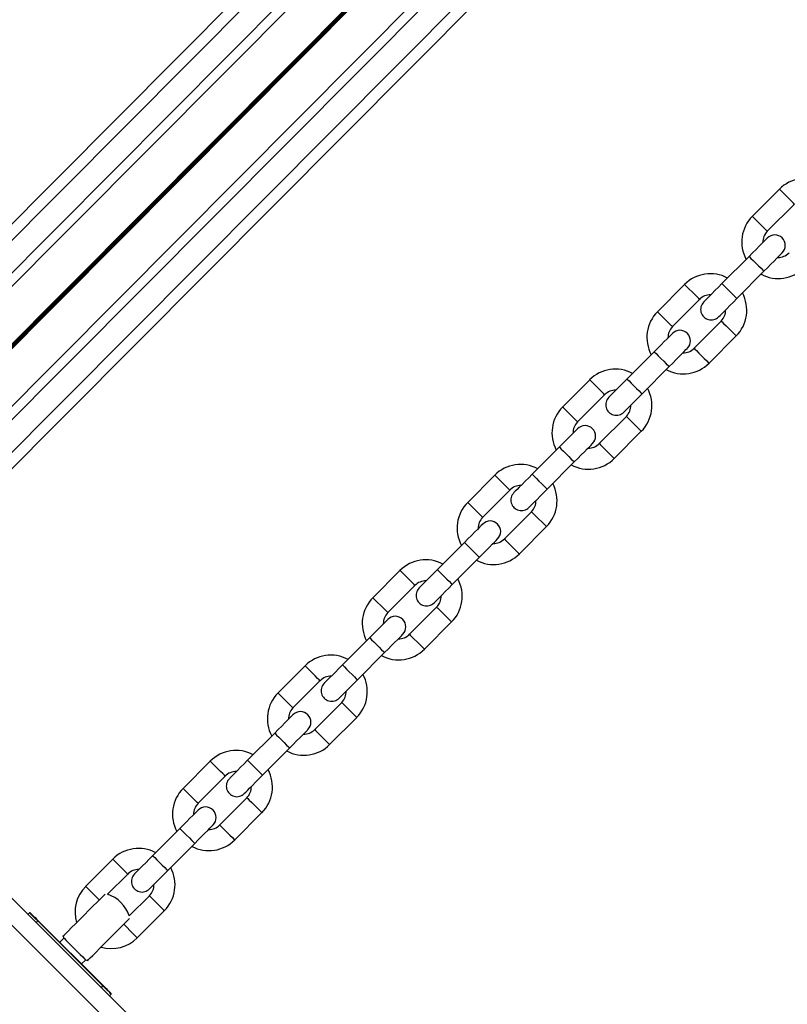
# Model space of a CAD drawing. Units: millimetres. Extents: x 464 to 7786, y 368 to 10208.
# Drawn here: x 2970 to 3170, y 4951 to 5207 of the extents above; entities that cross this region are included whole.
import ezdxf

# ---------------------------------------------------------------- set-up
doc = ezdxf.new("R2010")
doc.units = ezdxf.units.MM
doc.header["$LTSCALE"] = 100

msp = doc.modelspace()

# ---------------------------------------------------------------- linework, layer by layer
at = {"color": 7, "linetype": 'Continuous', "lineweight": 25}
for p, q in [((2260.92, 4443.82), (3739.12, 5928.39)), ((2263.05, 4441.7), (3741.25, 5926.27)), ((2267.3, 4437.47), (3745.5, 5922.04)), ((2269.06, 4435.71), (3747.26, 5920.28)), ((2284.66, 4420.18), (3762.87, 5904.75)), ((2286.43, 4418.42), (3764.63, 5902.99)), ((2290.68, 4414.19), (3768.88, 5898.76)), ((2292.81, 4412.07), (3771.01, 5896.64)), ((3168.02, 5162.92), (3160.96, 5155.83)), ((3168.02, 5162.92), (3160.96, 5155.83)), ((3164.86, 5151.95), (3171.92, 5159.04)), ((3164.86, 5151.95), (3171.92, 5159.04)), ((3160.1, 5145.4), (3153.05, 5138.31)), ((3160.1, 5145.4), (3153.05, 5138.31)), ((3156.94, 5134.43), (3164, 5141.52)), ((3156.94, 5134.43), (3164, 5141.52)), ((3143.29, 5138.08), (3136.23, 5130.99)), ((3143.29, 5138.08), (3136.23, 5130.99)), ((3140.13, 5127.11), (3147.19, 5134.2)), ((3140.13, 5127.11), (3147.19, 5134.2)), ((3152.86, 5128.55), (3145.8, 5121.47)), ((3152.86, 5128.55), (3145.8, 5121.47)), ((3149.7, 5117.59), (3156.75, 5124.67)), ((3149.7, 5117.59), (3156.75, 5124.67)), ((3135.37, 5120.56), (3128.32, 5113.48)), ((3135.37, 5120.56), (3128.32, 5113.48)), ((3132.21, 5109.59), (3139.27, 5116.68)), ((3132.21, 5109.59), (3139.27, 5116.68)), ((3118.56, 5113.24), (3111.5, 5106.16)), ((3118.56, 5113.24), (3111.5, 5106.16)), ((3115.4, 5102.28), (3122.46, 5109.36)), ((3115.4, 5102.28), (3122.46, 5109.36)), ((3128.12, 5103.72), (3121.07, 5096.63)), ((3128.12, 5103.72), (3121.07, 5096.63)), ((3124.97, 5092.75), (3132.02, 5099.84)), ((3124.97, 5092.75), (3132.02, 5099.84)), ((3110.64, 5095.72), (3103.59, 5088.64)), ((3110.64, 5095.72), (3103.59, 5088.64)), ((3107.48, 5084.76), (3114.54, 5091.84)), ((3107.48, 5084.76), (3114.54, 5091.84)), ((3093.83, 5088.41), (3086.77, 5081.32)), ((3093.83, 5088.41), (3086.77, 5081.32)), ((3090.67, 5077.44), (3097.73, 5084.52)), ((3090.67, 5077.44), (3097.73, 5084.52)), ((3103.39, 5078.88), (3096.34, 5071.79)), ((3103.39, 5078.88), (3096.34, 5071.79)), ((3100.24, 5067.91), (3107.29, 5075)), ((3100.24, 5067.91), (3107.29, 5075)), ((3085.91, 5070.89), (3078.85, 5063.8)), ((3085.91, 5070.89), (3078.85, 5063.8)), ((3082.75, 5059.92), (3089.81, 5067.01)), ((3082.75, 5059.92), (3089.81, 5067.01)), ((3069.1, 5063.57), (3062.04, 5056.48)), ((3069.1, 5063.57), (3062.04, 5056.48)), ((3065.94, 5052.6), (3072.99, 5059.69)), ((3065.94, 5052.6), (3072.99, 5059.69)), ((3078.66, 5054.04), (3071.61, 5046.96)), ((3078.66, 5054.04), (3071.61, 5046.96)), ((3075.5, 5043.08), (3082.56, 5050.16)), ((3075.5, 5043.08), (3082.56, 5050.16)), ((3061.18, 5046.05), (3054.12, 5038.96)), ((3061.18, 5046.05), (3054.12, 5038.96)), ((3058.02, 5035.08), (3065.08, 5042.17)), ((3058.02, 5035.08), (3065.08, 5042.17)), ((3044.37, 5038.73), (3037.31, 5031.64)), ((3044.37, 5038.73), (3037.31, 5031.64)), ((3041.21, 5027.76), (3048.26, 5034.85)), ((3041.21, 5027.76), (3048.26, 5034.85)), ((3053.93, 5029.21), (3046.88, 5022.12)), ((3053.93, 5029.21), (3046.88, 5022.12)), ((3050.77, 5018.24), (3057.83, 5025.32)), ((3050.77, 5018.24), (3057.83, 5025.32)), ((3036.45, 5021.21), (3029.39, 5014.13)), ((3036.45, 5021.21), (3029.39, 5014.13)), ((3033.29, 5010.25), (3040.35, 5017.33)), ((3033.29, 5010.25), (3040.35, 5017.33)), ((3019.64, 5013.89), (3012.58, 5006.81)), ((3019.64, 5013.89), (3012.58, 5006.81)), ((3016.48, 5002.93), (3023.53, 5010.01)), ((3016.48, 5002.93), (3023.53, 5010.01)), ((3029.2, 5004.37), (3022.15, 4997.28)), ((3029.2, 5004.37), (3022.15, 4997.28)), ((3026.04, 4993.4), (3033.1, 5000.49)), ((3026.04, 4993.4), (3033.1, 5000.49)), ((3011.72, 4996.38), (3004.66, 4989.29)), ((3011.72, 4996.38), (3004.66, 4989.29)), ((3008.56, 4985.41), (3015.62, 4992.49)), ((3008.56, 4985.41), (3015.62, 4992.49)), ((2994.23, 4988.38), (2987.18, 4981.3)), ((2994.23, 4988.38), (2987.18, 4981.3)), ((2992.88, 4979.23), (2998.13, 4984.5)), ((2992.88, 4979.23), (2998.13, 4984.5)), ((3025.34, 4921), (2965.11, 4980.97)), ((3003.8, 4978.86), (2998.55, 4973.59)), ((3003.8, 4978.86), (2998.55, 4973.59)), ((2972.13, 4973.98), (2972.56, 4974.41)), ((3000.64, 4967.89), (3007.7, 4974.98)), ((3000.64, 4967.89), (3007.7, 4974.98)), ((2991.69, 4955.36), (2974.68, 4972.29)), ((2974.75, 4972.36), (2991.76, 4955.43)), ((2981.51, 4967.81), (2980.42, 4966.72)), ((2981.51, 4967.81), (2980.42, 4966.72)), ((2986.09, 4961.07), (2987.18, 4962.16)), ((2986.09, 4961.07), (2987.18, 4962.16)), ((2993.81, 4953.24), (2993.39, 4952.81))]:
    msp.add_line(p, q, dxfattribs=at)
at = {"color": 8, "linetype": 'Continuous', "lineweight": 25}
for p, q in [((2866.76, 5020.96), (3162.74, 5318.21)), ((2866.82, 5020.83), (3162.82, 5318.11)), ((2866.88, 5020.69), (3162.92, 5318)), ((2866.97, 5020.41), (3163.1, 5317.82)), ((2867.02, 5020.26), (3163.21, 5317.72)), ((2867.05, 5020.11), (3163.31, 5317.64)), ((3021.82, 4917.46), (2961.58, 4977.43)), ((2974.68, 4972.29), (2974.26, 4971.86)), ((2991.27, 4954.93), (2991.69, 4955.36))]:
    msp.add_line(p, q, dxfattribs=at)
at = {"color": 8, "linetype": 'Continuous', "lineweight": 25, "flags": 128}
for points in [[(3169.97, 5160.98), (3169.26, 5161.68), (3168.66, 5162.28), (3168.22, 5162.71), (3168.03, 5162.91), (3168.02, 5162.92)], [(3169.97, 5160.98), (3169.26, 5161.68), (3168.66, 5162.28), (3168.22, 5162.71), (3168.03, 5162.91), (3168.02, 5162.92)], [(3171.92, 5159.04), (3171.91, 5159.04), (3171.71, 5159.24), (3171.28, 5159.67), (3170.67, 5160.28), (3169.97, 5160.98)], [(3171.92, 5159.04), (3171.91, 5159.04), (3171.71, 5159.24), (3171.28, 5159.67), (3170.67, 5160.28), (3169.97, 5160.98)], [(3162.91, 5153.89), (3162.21, 5154.59), (3161.6, 5155.2), (3161.17, 5155.63), (3160.97, 5155.82), (3160.96, 5155.83)], [(3162.91, 5153.89), (3162.21, 5154.59), (3161.6, 5155.2), (3161.17, 5155.63), (3160.97, 5155.82), (3160.96, 5155.83)], [(3164.86, 5151.95), (3164.85, 5151.96), (3164.66, 5152.15), (3164.23, 5152.58), (3163.62, 5153.19), (3162.91, 5153.89)], [(3164.86, 5151.95), (3164.85, 5151.96), (3164.66, 5152.15), (3164.23, 5152.58), (3163.62, 5153.19), (3162.91, 5153.89)], [(3160.1, 5145.4), (3160.23, 5145.27), (3160.61, 5144.89), (3161.18, 5144.32), (3161.87, 5143.64), (3162.58, 5142.93), (3163.23, 5142.29), (3163.71, 5141.81), (3163.97, 5141.55), (3164, 5141.52)], [(3160.1, 5145.4), (3160.23, 5145.27), (3160.61, 5144.89), (3161.18, 5144.32), (3161.87, 5143.64), (3162.58, 5142.93), (3163.23, 5142.29), (3163.71, 5141.81), (3163.97, 5141.55), (3164, 5141.52)], [(3145.24, 5136.14), (3144.53, 5136.84), (3143.92, 5137.45), (3143.49, 5137.88), (3143.3, 5138.07), (3143.29, 5138.08)], [(3145.24, 5136.14), (3144.53, 5136.84), (3143.92, 5137.45), (3143.49, 5137.88), (3143.3, 5138.07), (3143.29, 5138.08)], [(3153.05, 5138.31), (3153.18, 5138.18), (3153.56, 5137.81), (3154.13, 5137.24), (3154.82, 5136.55), (3155.53, 5135.84), (3156.17, 5135.2), (3156.65, 5134.72), (3156.91, 5134.47), (3156.94, 5134.43)], [(3153.05, 5138.31), (3153.18, 5138.18), (3153.56, 5137.81), (3154.13, 5137.24), (3154.82, 5136.55), (3155.53, 5135.84), (3156.17, 5135.2), (3156.65, 5134.72), (3156.91, 5134.47), (3156.94, 5134.43)], [(3147.19, 5134.2), (3147.18, 5134.21), (3146.98, 5134.4), (3146.55, 5134.83), (3145.94, 5135.44), (3145.24, 5136.14)], [(3147.19, 5134.2), (3147.18, 5134.21), (3146.98, 5134.4), (3146.55, 5134.83), (3145.94, 5135.44), (3145.24, 5136.14)], [(3138.18, 5129.05), (3137.48, 5129.75), (3136.87, 5130.36), (3136.44, 5130.79), (3136.24, 5130.99), (3136.23, 5130.99)], [(3138.18, 5129.05), (3137.48, 5129.75), (3136.87, 5130.36), (3136.44, 5130.79), (3136.24, 5130.99), (3136.23, 5130.99)], [(3140.13, 5127.11), (3140.12, 5127.12), (3139.93, 5127.32), (3139.49, 5127.75), (3138.89, 5128.35), (3138.18, 5129.05)], [(3140.13, 5127.11), (3140.12, 5127.12), (3139.93, 5127.32), (3139.49, 5127.75), (3138.89, 5128.35), (3138.18, 5129.05)], [(3152.86, 5128.55), (3152.86, 5128.55), (3153.06, 5128.35), (3153.49, 5127.92), (3154.1, 5127.32), (3154.8, 5126.61)], [(3152.86, 5128.55), (3152.86, 5128.55), (3153.06, 5128.35), (3153.49, 5127.92), (3154.1, 5127.32), (3154.8, 5126.61)], [(3154.8, 5126.61), (3155.51, 5125.91), (3156.12, 5125.31), (3156.55, 5124.88), (3156.74, 5124.68), (3156.75, 5124.67)], [(3154.8, 5126.61), (3155.51, 5125.91), (3156.12, 5125.31), (3156.55, 5124.88), (3156.74, 5124.68), (3156.75, 5124.67)], [(3135.37, 5120.56), (3135.5, 5120.43), (3135.88, 5120.06), (3136.45, 5119.49), (3137.14, 5118.8), (3137.85, 5118.09), (3138.49, 5117.45), (3138.98, 5116.97), (3139.24, 5116.71), (3139.27, 5116.68)], [(3135.37, 5120.56), (3135.5, 5120.43), (3135.88, 5120.06), (3136.45, 5119.49), (3137.14, 5118.8), (3137.85, 5118.09), (3138.49, 5117.45), (3138.98, 5116.97), (3139.24, 5116.71), (3139.27, 5116.68)], [(3145.8, 5121.47), (3145.81, 5121.46), (3146, 5121.26), (3146.44, 5120.84), (3147.04, 5120.23), (3147.75, 5119.53)], [(3145.8, 5121.47), (3145.81, 5121.46), (3146, 5121.26), (3146.44, 5120.84), (3147.04, 5120.23), (3147.75, 5119.53)], [(3147.75, 5119.53), (3148.45, 5118.83), (3149.06, 5118.22), (3149.49, 5117.79), (3149.69, 5117.6), (3149.7, 5117.59)], [(3147.75, 5119.53), (3148.45, 5118.83), (3149.06, 5118.22), (3149.49, 5117.79), (3149.69, 5117.6), (3149.7, 5117.59)], [(3120.51, 5111.3), (3119.8, 5112), (3119.19, 5112.61), (3118.76, 5113.04), (3118.57, 5113.23), (3118.56, 5113.24)], [(3120.51, 5111.3), (3119.8, 5112), (3119.19, 5112.61), (3118.76, 5113.04), (3118.57, 5113.23), (3118.56, 5113.24)], [(3128.32, 5113.48), (3128.45, 5113.34), (3128.82, 5112.97), (3129.4, 5112.4), (3130.08, 5111.71), (3130.8, 5111), (3131.44, 5110.37), (3131.92, 5109.89), (3132.18, 5109.63), (3132.21, 5109.59)], [(3128.32, 5113.48), (3128.45, 5113.34), (3128.82, 5112.97), (3129.4, 5112.4), (3130.08, 5111.71), (3130.8, 5111), (3131.44, 5110.37), (3131.92, 5109.89), (3132.18, 5109.63), (3132.21, 5109.59)], [(3122.46, 5109.36), (3122.45, 5109.37), (3122.25, 5109.57), (3121.82, 5109.99), (3121.21, 5110.6), (3120.51, 5111.3)], [(3122.46, 5109.36), (3122.45, 5109.37), (3122.25, 5109.57), (3121.82, 5109.99), (3121.21, 5110.6), (3120.51, 5111.3)], [(3113.45, 5104.22), (3112.75, 5104.92), (3112.14, 5105.52), (3111.71, 5105.95), (3111.51, 5106.15), (3111.5, 5106.16)], [(3113.45, 5104.22), (3112.75, 5104.92), (3112.14, 5105.52), (3111.71, 5105.95), (3111.51, 5106.15), (3111.5, 5106.16)], [(3115.4, 5102.28), (3115.39, 5102.28), (3115.2, 5102.48), (3114.76, 5102.91), (3114.16, 5103.51), (3113.45, 5104.22)], [(3115.4, 5102.28), (3115.39, 5102.28), (3115.2, 5102.48), (3114.76, 5102.91), (3114.16, 5103.51), (3113.45, 5104.22)], [(3128.12, 5103.72), (3128.13, 5103.71), (3128.33, 5103.51), (3128.76, 5103.08), (3129.37, 5102.48), (3130.07, 5101.78)], [(3128.12, 5103.72), (3128.13, 5103.71), (3128.33, 5103.51), (3128.76, 5103.08), (3129.37, 5102.48), (3130.07, 5101.78)], [(3130.07, 5101.78), (3130.78, 5101.08), (3131.39, 5100.47), (3131.82, 5100.04), (3132.01, 5099.84), (3132.02, 5099.84)], [(3130.07, 5101.78), (3130.78, 5101.08), (3131.39, 5100.47), (3131.82, 5100.04), (3132.01, 5099.84), (3132.02, 5099.84)], [(3121.07, 5096.63), (3121.08, 5096.62), (3121.27, 5096.43), (3121.7, 5096), (3122.31, 5095.39), (3123.02, 5094.69)], [(3121.07, 5096.63), (3121.08, 5096.62), (3121.27, 5096.43), (3121.7, 5096), (3122.31, 5095.39), (3123.02, 5094.69)], [(3110.64, 5095.72), (3110.77, 5095.59), (3111.15, 5095.22), (3111.72, 5094.65), (3112.41, 5093.96), (3113.12, 5093.25), (3113.76, 5092.61), (3114.25, 5092.13), (3114.51, 5091.88), (3114.54, 5091.84)], [(3110.64, 5095.72), (3110.77, 5095.59), (3111.15, 5095.22), (3111.72, 5094.65), (3112.41, 5093.96), (3113.12, 5093.25), (3113.76, 5092.61), (3114.25, 5092.13), (3114.51, 5091.88), (3114.54, 5091.84)], [(3123.02, 5094.69), (3123.72, 5093.99), (3124.33, 5093.38), (3124.76, 5092.95), (3124.96, 5092.76), (3124.97, 5092.75)], [(3123.02, 5094.69), (3123.72, 5093.99), (3124.33, 5093.38), (3124.76, 5092.95), (3124.96, 5092.76), (3124.97, 5092.75)], [(3095.78, 5086.46), (3095.07, 5087.17), (3094.46, 5087.77), (3094.03, 5088.2), (3093.84, 5088.4), (3093.83, 5088.41)], [(3095.78, 5086.46), (3095.07, 5087.17), (3094.46, 5087.77), (3094.03, 5088.2), (3093.84, 5088.4), (3093.83, 5088.41)], [(3097.73, 5084.52), (3097.72, 5084.53), (3097.52, 5084.73), (3097.09, 5085.16), (3096.48, 5085.76), (3095.78, 5086.46)], [(3097.73, 5084.52), (3097.72, 5084.53), (3097.52, 5084.73), (3097.09, 5085.16), (3096.48, 5085.76), (3095.78, 5086.46)], [(3103.59, 5088.64), (3103.72, 5088.51), (3104.09, 5088.13), (3104.67, 5087.56), (3105.35, 5086.88), (3106.07, 5086.17), (3106.71, 5085.53), (3107.19, 5085.05), (3107.45, 5084.79), (3107.48, 5084.76)], [(3103.59, 5088.64), (3103.72, 5088.51), (3104.09, 5088.13), (3104.67, 5087.56), (3105.35, 5086.88), (3106.07, 5086.17), (3106.71, 5085.53), (3107.19, 5085.05), (3107.45, 5084.79), (3107.48, 5084.76)], [(3088.72, 5079.38), (3088.02, 5080.08), (3087.41, 5080.69), (3086.98, 5081.12), (3086.78, 5081.31), (3086.77, 5081.32)], [(3088.72, 5079.38), (3088.02, 5080.08), (3087.41, 5080.69), (3086.98, 5081.12), (3086.78, 5081.31), (3086.77, 5081.32)], [(3090.67, 5077.44), (3090.66, 5077.45), (3090.46, 5077.64), (3090.03, 5078.07), (3089.42, 5078.68), (3088.72, 5079.38)], [(3090.67, 5077.44), (3090.66, 5077.45), (3090.46, 5077.64), (3090.03, 5078.07), (3089.42, 5078.68), (3088.72, 5079.38)], [(3103.39, 5078.88), (3103.4, 5078.87), (3103.6, 5078.68), (3104.03, 5078.25), (3104.64, 5077.64), (3105.34, 5076.94)], [(3103.39, 5078.88), (3103.4, 5078.87), (3103.6, 5078.68), (3104.03, 5078.25), (3104.64, 5077.64), (3105.34, 5076.94)], [(3105.34, 5076.94), (3106.05, 5076.24), (3106.66, 5075.63), (3107.09, 5075.2), (3107.28, 5075.01), (3107.29, 5075)], [(3105.34, 5076.94), (3106.05, 5076.24), (3106.66, 5075.63), (3107.09, 5075.2), (3107.28, 5075.01), (3107.29, 5075)], [(3085.91, 5070.89), (3086.04, 5070.76), (3086.42, 5070.38), (3086.99, 5069.81), (3087.68, 5069.13), (3088.39, 5068.42), (3089.03, 5067.78), (3089.52, 5067.3), (3089.77, 5067.04), (3089.81, 5067.01)], [(3085.91, 5070.89), (3086.04, 5070.76), (3086.42, 5070.38), (3086.99, 5069.81), (3087.68, 5069.13), (3088.39, 5068.42), (3089.03, 5067.78), (3089.52, 5067.3), (3089.77, 5067.04), (3089.81, 5067.01)], [(3096.34, 5071.79), (3096.35, 5071.79), (3096.54, 5071.59), (3096.97, 5071.16), (3097.58, 5070.55), (3098.29, 5069.85)], [(3096.34, 5071.79), (3096.35, 5071.79), (3096.54, 5071.59), (3096.97, 5071.16), (3097.58, 5070.55), (3098.29, 5069.85)], [(3098.29, 5069.85), (3098.99, 5069.15), (3099.6, 5068.55), (3100.03, 5068.12), (3100.23, 5067.92), (3100.24, 5067.91)], [(3098.29, 5069.85), (3098.99, 5069.15), (3099.6, 5068.55), (3100.03, 5068.12), (3100.23, 5067.92), (3100.24, 5067.91)], [(3071.05, 5061.63), (3070.34, 5062.33), (3069.73, 5062.93), (3069.3, 5063.36), (3069.11, 5063.56), (3069.1, 5063.57)], [(3071.05, 5061.63), (3070.34, 5062.33), (3069.73, 5062.93), (3069.3, 5063.36), (3069.11, 5063.56), (3069.1, 5063.57)], [(3078.85, 5063.8), (3078.99, 5063.67), (3079.36, 5063.29), (3079.93, 5062.73), (3080.62, 5062.04), (3081.34, 5061.33), (3081.98, 5060.69), (3082.46, 5060.21), (3082.72, 5059.95), (3082.75, 5059.92)], [(3078.85, 5063.8), (3078.99, 5063.67), (3079.36, 5063.29), (3079.93, 5062.73), (3080.62, 5062.04), (3081.34, 5061.33), (3081.98, 5060.69), (3082.46, 5060.21), (3082.72, 5059.95), (3082.75, 5059.92)], [(3072.99, 5059.69), (3072.99, 5059.7), (3072.79, 5059.89), (3072.36, 5060.32), (3071.75, 5060.93), (3071.05, 5061.63)], [(3072.99, 5059.69), (3072.99, 5059.7), (3072.79, 5059.89), (3072.36, 5060.32), (3071.75, 5060.93), (3071.05, 5061.63)], [(3063.99, 5054.54), (3063.29, 5055.24), (3062.68, 5055.85), (3062.25, 5056.28), (3062.05, 5056.47), (3062.04, 5056.48)], [(3063.99, 5054.54), (3063.29, 5055.24), (3062.68, 5055.85), (3062.25, 5056.28), (3062.05, 5056.47), (3062.04, 5056.48)], [(3065.94, 5052.6), (3065.93, 5052.61), (3065.73, 5052.8), (3065.3, 5053.23), (3064.69, 5053.84), (3063.99, 5054.54)], [(3065.94, 5052.6), (3065.93, 5052.61), (3065.73, 5052.8), (3065.3, 5053.23), (3064.69, 5053.84), (3063.99, 5054.54)], [(3078.66, 5054.04), (3078.67, 5054.03), (3078.87, 5053.84), (3079.3, 5053.41), (3079.91, 5052.8), (3080.61, 5052.1)], [(3078.66, 5054.04), (3078.67, 5054.03), (3078.87, 5053.84), (3079.3, 5053.41), (3079.91, 5052.8), (3080.61, 5052.1)], [(3080.61, 5052.1), (3081.32, 5051.4), (3081.92, 5050.79), (3082.36, 5050.37), (3082.55, 5050.17), (3082.56, 5050.16)], [(3080.61, 5052.1), (3081.32, 5051.4), (3081.92, 5050.79), (3082.36, 5050.37), (3082.55, 5050.17), (3082.56, 5050.16)], [(3061.18, 5046.05), (3061.31, 5045.92), (3061.69, 5045.54), (3062.26, 5044.97), (3062.95, 5044.29), (3063.66, 5043.58), (3064.3, 5042.94), (3064.79, 5042.46), (3065.04, 5042.2), (3065.08, 5042.17)], [(3061.18, 5046.05), (3061.31, 5045.92), (3061.69, 5045.54), (3062.26, 5044.97), (3062.95, 5044.29), (3063.66, 5043.58), (3064.3, 5042.94), (3064.79, 5042.46), (3065.04, 5042.2), (3065.08, 5042.17)], [(3071.61, 5046.96), (3071.62, 5046.95), (3071.81, 5046.75), (3072.24, 5046.32), (3072.85, 5045.72), (3073.56, 5045.02)], [(3071.61, 5046.96), (3071.62, 5046.95), (3071.81, 5046.75), (3072.24, 5046.32), (3072.85, 5045.72), (3073.56, 5045.02)], [(3073.56, 5045.02), (3074.26, 5044.32), (3074.87, 5043.71), (3075.3, 5043.28), (3075.5, 5043.08), (3075.5, 5043.08)], [(3073.56, 5045.02), (3074.26, 5044.32), (3074.87, 5043.71), (3075.3, 5043.28), (3075.5, 5043.08), (3075.5, 5043.08)], [(3046.31, 5036.79), (3045.61, 5037.49), (3045, 5038.1), (3044.57, 5038.53), (3044.37, 5038.72), (3044.37, 5038.73)], [(3046.31, 5036.79), (3045.61, 5037.49), (3045, 5038.1), (3044.57, 5038.53), (3044.37, 5038.72), (3044.37, 5038.73)], [(3054.12, 5038.96), (3054.26, 5038.83), (3054.63, 5038.46), (3055.2, 5037.89), (3055.89, 5037.2), (3056.61, 5036.49), (3057.25, 5035.85), (3057.73, 5035.37), (3057.99, 5035.12), (3058.02, 5035.08)], [(3054.12, 5038.96), (3054.26, 5038.83), (3054.63, 5038.46), (3055.2, 5037.89), (3055.89, 5037.2), (3056.61, 5036.49), (3057.25, 5035.85), (3057.73, 5035.37), (3057.99, 5035.12), (3058.02, 5035.08)], [(3048.26, 5034.85), (3048.26, 5034.86), (3048.06, 5035.05), (3047.63, 5035.48), (3047.02, 5036.09), (3046.31, 5036.79)], [(3048.26, 5034.85), (3048.26, 5034.86), (3048.06, 5035.05), (3047.63, 5035.48), (3047.02, 5036.09), (3046.31, 5036.79)], [(3039.26, 5029.7), (3038.56, 5030.4), (3037.95, 5031.01), (3037.51, 5031.44), (3037.32, 5031.64), (3037.31, 5031.64)], [(3039.26, 5029.7), (3038.56, 5030.4), (3037.95, 5031.01), (3037.51, 5031.44), (3037.32, 5031.64), (3037.31, 5031.64)], [(3041.21, 5027.76), (3041.2, 5027.77), (3041, 5027.97), (3040.57, 5028.4), (3039.96, 5029), (3039.26, 5029.7)], [(3041.21, 5027.76), (3041.2, 5027.77), (3041, 5027.97), (3040.57, 5028.4), (3039.96, 5029), (3039.26, 5029.7)], [(3053.93, 5029.21), (3053.94, 5029.2), (3054.14, 5029), (3054.57, 5028.57), (3055.18, 5027.97), (3055.88, 5027.26)], [(3053.93, 5029.21), (3053.94, 5029.2), (3054.14, 5029), (3054.57, 5028.57), (3055.18, 5027.97), (3055.88, 5027.26)], [(3055.88, 5027.26), (3056.59, 5026.56), (3057.19, 5025.96), (3057.63, 5025.53), (3057.82, 5025.33), (3057.83, 5025.32)], [(3055.88, 5027.26), (3056.59, 5026.56), (3057.19, 5025.96), (3057.63, 5025.53), (3057.82, 5025.33), (3057.83, 5025.32)], [(3036.45, 5021.21), (3036.58, 5021.08), (3036.96, 5020.71), (3037.53, 5020.14), (3038.22, 5019.45), (3038.93, 5018.74), (3039.57, 5018.1), (3040.05, 5017.62), (3040.31, 5017.37), (3040.35, 5017.33)], [(3036.45, 5021.21), (3036.58, 5021.08), (3036.96, 5020.71), (3037.53, 5020.14), (3038.22, 5019.45), (3038.93, 5018.74), (3039.57, 5018.1), (3040.05, 5017.62), (3040.31, 5017.37), (3040.35, 5017.33)], [(3046.88, 5022.12), (3046.88, 5022.11), (3047.08, 5021.92), (3047.51, 5021.49), (3048.12, 5020.88), (3048.83, 5020.18)], [(3046.88, 5022.12), (3046.88, 5022.11), (3047.08, 5021.92), (3047.51, 5021.49), (3048.12, 5020.88), (3048.83, 5020.18)], [(3048.83, 5020.18), (3049.53, 5019.48), (3050.14, 5018.87), (3050.57, 5018.44), (3050.77, 5018.25), (3050.77, 5018.24)], [(3048.83, 5020.18), (3049.53, 5019.48), (3050.14, 5018.87), (3050.57, 5018.44), (3050.77, 5018.25), (3050.77, 5018.24)], [(3021.58, 5011.95), (3020.88, 5012.65), (3020.27, 5013.26), (3019.84, 5013.69), (3019.64, 5013.89), (3019.64, 5013.89)], [(3021.58, 5011.95), (3020.88, 5012.65), (3020.27, 5013.26), (3019.84, 5013.69), (3019.64, 5013.89), (3019.64, 5013.89)], [(3023.53, 5010.01), (3023.52, 5010.02), (3023.33, 5010.22), (3022.9, 5010.65), (3022.29, 5011.25), (3021.58, 5011.95)], [(3023.53, 5010.01), (3023.52, 5010.02), (3023.33, 5010.22), (3022.9, 5010.65), (3022.29, 5011.25), (3021.58, 5011.95)], [(3029.39, 5014.13), (3029.52, 5014), (3029.9, 5013.62), (3030.47, 5013.05), (3031.16, 5012.37), (3031.87, 5011.65), (3032.52, 5011.02), (3033, 5010.54), (3033.26, 5010.28), (3033.29, 5010.25)], [(3029.39, 5014.13), (3029.52, 5014), (3029.9, 5013.62), (3030.47, 5013.05), (3031.16, 5012.37), (3031.87, 5011.65), (3032.52, 5011.02), (3033, 5010.54), (3033.26, 5010.28), (3033.29, 5010.25)], [(3014.53, 5004.87), (3013.82, 5005.57), (3013.22, 5006.17), (3012.78, 5006.6), (3012.59, 5006.8), (3012.58, 5006.81)], [(3014.53, 5004.87), (3013.82, 5005.57), (3013.22, 5006.17), (3012.78, 5006.6), (3012.59, 5006.8), (3012.58, 5006.81)], [(3016.48, 5002.93), (3016.47, 5002.93), (3016.27, 5003.13), (3015.84, 5003.56), (3015.23, 5004.17), (3014.53, 5004.87)], [(3016.48, 5002.93), (3016.47, 5002.93), (3016.27, 5003.13), (3015.84, 5003.56), (3015.23, 5004.17), (3014.53, 5004.87)], [(3029.2, 5004.37), (3029.21, 5004.36), (3029.41, 5004.16), (3029.84, 5003.73), (3030.45, 5003.13), (3031.15, 5002.43)], [(3029.2, 5004.37), (3029.21, 5004.36), (3029.41, 5004.16), (3029.84, 5003.73), (3030.45, 5003.13), (3031.15, 5002.43)], [(3031.15, 5002.43), (3031.85, 5001.73), (3032.46, 5001.12), (3032.89, 5000.69), (3033.09, 5000.5), (3033.1, 5000.49)], [(3031.15, 5002.43), (3031.85, 5001.73), (3032.46, 5001.12), (3032.89, 5000.69), (3033.09, 5000.5), (3033.1, 5000.49)], [(3022.15, 4997.28), (3022.15, 4997.27), (3022.35, 4997.08), (3022.78, 4996.65), (3023.39, 4996.04), (3024.09, 4995.34)], [(3022.15, 4997.28), (3022.15, 4997.27), (3022.35, 4997.08), (3022.78, 4996.65), (3023.39, 4996.04), (3024.09, 4995.34)], [(3011.72, 4996.38), (3011.85, 4996.24), (3012.23, 4995.87), (3012.8, 4995.3), (3013.49, 4994.61), (3014.2, 4993.9), (3014.84, 4993.27), (3015.32, 4992.79), (3015.58, 4992.53), (3015.62, 4992.49)], [(3011.72, 4996.38), (3011.85, 4996.24), (3012.23, 4995.87), (3012.8, 4995.3), (3013.49, 4994.61), (3014.2, 4993.9), (3014.84, 4993.27), (3015.32, 4992.79), (3015.58, 4992.53), (3015.62, 4992.49)], [(3024.09, 4995.34), (3024.8, 4994.64), (3025.41, 4994.03), (3025.84, 4993.6), (3026.03, 4993.41), (3026.04, 4993.4)], [(3024.09, 4995.34), (3024.8, 4994.64), (3025.41, 4994.03), (3025.84, 4993.6), (3026.03, 4993.41), (3026.04, 4993.4)], [(3004.66, 4989.29), (3004.79, 4989.16), (3005.17, 4988.78), (3005.74, 4988.21), (3006.43, 4987.53), (3007.14, 4986.82), (3007.79, 4986.18), (3008.27, 4985.7), (3008.53, 4985.44), (3008.56, 4985.41)], [(3004.66, 4989.29), (3004.79, 4989.16), (3005.17, 4988.78), (3005.74, 4988.21), (3006.43, 4987.53), (3007.14, 4986.82), (3007.79, 4986.18), (3008.27, 4985.7), (3008.53, 4985.44), (3008.56, 4985.41)], [(2996.18, 4986.44), (2995.48, 4987.14), (2994.87, 4987.75), (2994.44, 4988.18), (2994.24, 4988.37), (2994.23, 4988.38)], [(2996.18, 4986.44), (2995.48, 4987.14), (2994.87, 4987.75), (2994.44, 4988.18), (2994.24, 4988.37), (2994.23, 4988.38)], [(2998.13, 4984.5), (2998.12, 4984.51), (2997.93, 4984.71), (2997.5, 4985.14), (2996.89, 4985.74), (2996.18, 4986.44)], [(2998.13, 4984.5), (2998.12, 4984.51), (2997.93, 4984.71), (2997.5, 4985.14), (2996.89, 4985.74), (2996.18, 4986.44)], [(2989.13, 4979.36), (2988.42, 4980.06), (2987.81, 4980.66), (2987.38, 4981.09), (2987.19, 4981.29), (2987.18, 4981.3)], [(2989.13, 4979.36), (2988.42, 4980.06), (2987.81, 4980.66), (2987.38, 4981.09), (2987.19, 4981.29), (2987.18, 4981.3)], [(2990.72, 4977.77), (2990.44, 4978.05), (2989.83, 4978.66), (2989.13, 4979.36)], [(2990.72, 4977.77), (2990.44, 4978.05), (2989.83, 4978.66), (2989.13, 4979.36)], [(3003.8, 4978.86), (3003.81, 4978.85), (3004, 4978.65), (3004.44, 4978.22), (3005.05, 4977.62), (3005.75, 4976.92)], [(3003.8, 4978.86), (3003.81, 4978.85), (3004, 4978.65), (3004.44, 4978.22), (3005.05, 4977.62), (3005.75, 4976.92)], [(3005.75, 4976.92), (3006.45, 4976.22), (3007.06, 4975.61), (3007.49, 4975.18), (3007.69, 4974.98), (3007.7, 4974.98)], [(3005.75, 4976.92), (3006.45, 4976.22), (3007.06, 4975.61), (3007.49, 4975.18), (3007.69, 4974.98), (3007.7, 4974.98)], [(2997.1, 4971.42), (2997.38, 4971.14), (2997.99, 4970.53), (2998.69, 4969.83)], [(2997.1, 4971.42), (2997.38, 4971.14), (2997.99, 4970.53), (2998.69, 4969.83)], [(2998.69, 4969.83), (2999.4, 4969.13), (3000.01, 4968.52), (3000.44, 4968.09), (3000.63, 4967.9), (3000.64, 4967.89)], [(2998.69, 4969.83), (2999.4, 4969.13), (3000.01, 4968.52), (3000.44, 4968.09), (3000.63, 4967.9), (3000.64, 4967.89)]]:
    msp.add_lwpolyline(points, dxfattribs=at)
at = {"color": 7, "linetype": 'Continuous', "lineweight": 25, "flags": 128}
for points in [[(3164.87, 5150.18), (3164.77, 5150.09), (3164.5, 5149.82), (3164.06, 5149.38), (3163.47, 5148.78), (3162.75, 5148.06), (3161.93, 5147.23), (3161.03, 5146.33), (3160.1, 5145.4)], [(3164.87, 5150.18), (3164.77, 5150.09), (3164.5, 5149.82), (3164.06, 5149.38), (3163.47, 5148.78), (3162.75, 5148.06), (3161.93, 5147.23), (3161.03, 5146.33), (3160.1, 5145.4)], [(3164, 5141.52), (3164.93, 5142.45), (3165.82, 5143.35), (3166.65, 5144.18), (3167.37, 5144.9), (3167.96, 5145.5), (3168.4, 5145.94), (3168.67, 5146.21), (3168.76, 5146.3)], [(3164, 5141.52), (3164.93, 5142.45), (3165.82, 5143.35), (3166.65, 5144.18), (3167.37, 5144.9), (3167.96, 5145.5), (3168.4, 5145.94), (3168.67, 5146.21), (3168.76, 5146.3)], [(3153.05, 5138.31), (3152.12, 5137.38), (3151.22, 5136.48), (3150.4, 5135.66), (3149.68, 5134.93), (3149.09, 5134.34), (3148.65, 5133.89), (3148.38, 5133.62), (3148.28, 5133.53)], [(3153.05, 5138.31), (3152.12, 5137.38), (3151.22, 5136.48), (3150.4, 5135.66), (3149.68, 5134.93), (3149.09, 5134.34), (3148.65, 5133.89), (3148.38, 5133.62), (3148.28, 5133.53)], [(3152.18, 5129.65), (3152.27, 5129.74), (3152.54, 5130.01), (3152.98, 5130.46), (3153.58, 5131.05), (3154.3, 5131.77), (3155.12, 5132.6), (3156.02, 5133.5), (3156.94, 5134.43)], [(3152.18, 5129.65), (3152.27, 5129.74), (3152.54, 5130.01), (3152.98, 5130.46), (3153.58, 5131.05), (3154.3, 5131.77), (3155.12, 5132.6), (3156.02, 5133.5), (3156.94, 5134.43)], [(3140.13, 5125.35), (3140.04, 5125.25), (3139.77, 5124.98), (3139.33, 5124.54), (3138.74, 5123.94), (3138.02, 5123.22), (3137.19, 5122.39), (3136.3, 5121.5), (3135.37, 5120.56)], [(3140.13, 5125.35), (3140.04, 5125.25), (3139.77, 5124.98), (3139.33, 5124.54), (3138.74, 5123.94), (3138.02, 5123.22), (3137.19, 5122.39), (3136.3, 5121.5), (3135.37, 5120.56)], [(3139.27, 5116.68), (3140.2, 5117.61), (3141.09, 5118.51), (3141.92, 5119.34), (3142.64, 5120.06), (3143.23, 5120.66), (3143.67, 5121.1), (3143.94, 5121.37), (3144.03, 5121.46)], [(3139.27, 5116.68), (3140.2, 5117.61), (3141.09, 5118.51), (3141.92, 5119.34), (3142.64, 5120.06), (3143.23, 5120.66), (3143.67, 5121.1), (3143.94, 5121.37), (3144.03, 5121.46)], [(3128.32, 5113.48), (3127.39, 5112.54), (3126.49, 5111.65), (3125.67, 5110.82), (3124.95, 5110.09), (3124.36, 5109.5), (3123.92, 5109.06), (3123.64, 5108.78), (3123.55, 5108.69)], [(3128.32, 5113.48), (3127.39, 5112.54), (3126.49, 5111.65), (3125.67, 5110.82), (3124.95, 5110.09), (3124.36, 5109.5), (3123.92, 5109.06), (3123.64, 5108.78), (3123.55, 5108.69)], [(3127.45, 5104.81), (3127.54, 5104.9), (3127.81, 5105.18), (3128.25, 5105.62), (3128.85, 5106.21), (3129.57, 5106.94), (3130.39, 5107.76), (3131.28, 5108.66), (3132.21, 5109.59)], [(3127.45, 5104.81), (3127.54, 5104.9), (3127.81, 5105.18), (3128.25, 5105.62), (3128.85, 5106.21), (3129.57, 5106.94), (3130.39, 5107.76), (3131.28, 5108.66), (3132.21, 5109.59)], [(3115.4, 5100.51), (3115.31, 5100.42), (3115.04, 5100.14), (3114.6, 5099.7), (3114.01, 5099.11), (3113.29, 5098.38), (3112.46, 5097.56), (3111.57, 5096.66), (3110.64, 5095.72)], [(3115.4, 5100.51), (3115.31, 5100.42), (3115.04, 5100.14), (3114.6, 5099.7), (3114.01, 5099.11), (3113.29, 5098.38), (3112.46, 5097.56), (3111.57, 5096.66), (3110.64, 5095.72)], [(3114.54, 5091.84), (3115.47, 5092.78), (3116.36, 5093.67), (3117.18, 5094.5), (3117.91, 5095.23), (3118.5, 5095.82), (3118.94, 5096.26), (3119.21, 5096.54), (3119.3, 5096.63)], [(3114.54, 5091.84), (3115.47, 5092.78), (3116.36, 5093.67), (3117.18, 5094.5), (3117.91, 5095.23), (3118.5, 5095.82), (3118.94, 5096.26), (3119.21, 5096.54), (3119.3, 5096.63)], [(3103.59, 5088.64), (3102.66, 5087.71), (3101.76, 5086.81), (3100.94, 5085.98), (3100.22, 5085.26), (3099.63, 5084.66), (3099.18, 5084.22), (3098.91, 5083.95), (3098.82, 5083.86)], [(3103.59, 5088.64), (3102.66, 5087.71), (3101.76, 5086.81), (3100.94, 5085.98), (3100.22, 5085.26), (3099.63, 5084.66), (3099.18, 5084.22), (3098.91, 5083.95), (3098.82, 5083.86)], [(3102.72, 5079.97), (3102.81, 5080.07), (3103.08, 5080.34), (3103.52, 5080.78), (3104.11, 5081.38), (3104.84, 5082.1), (3105.66, 5082.93), (3106.55, 5083.82), (3107.48, 5084.76)], [(3102.72, 5079.97), (3102.81, 5080.07), (3103.08, 5080.34), (3103.52, 5080.78), (3104.11, 5081.38), (3104.84, 5082.1), (3105.66, 5082.93), (3106.55, 5083.82), (3107.48, 5084.76)], [(3090.67, 5075.67), (3090.58, 5075.58), (3090.31, 5075.31), (3089.87, 5074.86), (3089.28, 5074.27), (3088.56, 5073.54), (3087.73, 5072.72), (3086.84, 5071.82), (3085.91, 5070.89)], [(3090.67, 5075.67), (3090.58, 5075.58), (3090.31, 5075.31), (3089.87, 5074.86), (3089.28, 5074.27), (3088.56, 5073.54), (3087.73, 5072.72), (3086.84, 5071.82), (3085.91, 5070.89)], [(3089.81, 5067.01), (3090.74, 5067.94), (3091.63, 5068.84), (3092.45, 5069.66), (3093.18, 5070.39), (3093.77, 5070.98), (3094.21, 5071.43), (3094.48, 5071.7), (3094.57, 5071.79)], [(3089.81, 5067.01), (3090.74, 5067.94), (3091.63, 5068.84), (3092.45, 5069.66), (3093.18, 5070.39), (3093.77, 5070.98), (3094.21, 5071.43), (3094.48, 5071.7), (3094.57, 5071.79)], [(3078.85, 5063.8), (3077.93, 5062.87), (3077.03, 5061.97), (3076.21, 5061.14), (3075.49, 5060.42), (3074.89, 5059.82), (3074.45, 5059.38), (3074.18, 5059.11), (3074.09, 5059.02)], [(3078.85, 5063.8), (3077.93, 5062.87), (3077.03, 5061.97), (3076.21, 5061.14), (3075.49, 5060.42), (3074.89, 5059.82), (3074.45, 5059.38), (3074.18, 5059.11), (3074.09, 5059.02)], [(3077.99, 5055.14), (3078.08, 5055.23), (3078.35, 5055.5), (3078.79, 5055.94), (3079.38, 5056.54), (3080.11, 5057.26), (3080.93, 5058.09), (3081.82, 5058.99), (3082.75, 5059.92)], [(3077.99, 5055.14), (3078.08, 5055.23), (3078.35, 5055.5), (3078.79, 5055.94), (3079.38, 5056.54), (3080.11, 5057.26), (3080.93, 5058.09), (3081.82, 5058.99), (3082.75, 5059.92)], [(3065.94, 5050.83), (3065.85, 5050.74), (3065.58, 5050.47), (3065.14, 5050.03), (3064.55, 5049.43), (3063.83, 5048.71), (3063, 5047.88), (3062.11, 5046.98), (3061.18, 5046.05)], [(3065.94, 5050.83), (3065.85, 5050.74), (3065.58, 5050.47), (3065.14, 5050.03), (3064.55, 5049.43), (3063.83, 5048.71), (3063, 5047.88), (3062.11, 5046.98), (3061.18, 5046.05)], [(3065.08, 5042.17), (3066.01, 5043.1), (3066.9, 5044), (3067.72, 5044.83), (3068.44, 5045.55), (3069.04, 5046.15), (3069.48, 5046.59), (3069.75, 5046.86), (3069.84, 5046.95)], [(3065.08, 5042.17), (3066.01, 5043.1), (3066.9, 5044), (3067.72, 5044.83), (3068.44, 5045.55), (3069.04, 5046.15), (3069.48, 5046.59), (3069.75, 5046.86), (3069.84, 5046.95)], [(3054.12, 5038.96), (3053.19, 5038.03), (3052.3, 5037.13), (3051.48, 5036.31), (3050.76, 5035.58), (3050.16, 5034.99), (3049.72, 5034.54), (3049.45, 5034.27), (3049.36, 5034.18)], [(3054.12, 5038.96), (3053.19, 5038.03), (3052.3, 5037.13), (3051.48, 5036.31), (3050.76, 5035.58), (3050.16, 5034.99), (3049.72, 5034.54), (3049.45, 5034.27), (3049.36, 5034.18)], [(3053.26, 5030.3), (3053.35, 5030.39), (3053.62, 5030.66), (3054.06, 5031.11), (3054.65, 5031.7), (3055.38, 5032.43), (3056.2, 5033.25), (3057.09, 5034.15), (3058.02, 5035.08)], [(3053.26, 5030.3), (3053.35, 5030.39), (3053.62, 5030.66), (3054.06, 5031.11), (3054.65, 5031.7), (3055.38, 5032.43), (3056.2, 5033.25), (3057.09, 5034.15), (3058.02, 5035.08)], [(3041.21, 5026), (3041.12, 5025.9), (3040.85, 5025.63), (3040.41, 5025.19), (3039.82, 5024.59), (3039.09, 5023.87), (3038.27, 5023.04), (3037.38, 5022.15), (3036.45, 5021.21)], [(3041.21, 5026), (3041.12, 5025.9), (3040.85, 5025.63), (3040.41, 5025.19), (3039.82, 5024.59), (3039.09, 5023.87), (3038.27, 5023.04), (3037.38, 5022.15), (3036.45, 5021.21)], [(3040.35, 5017.33), (3041.28, 5018.27), (3042.17, 5019.16), (3042.99, 5019.99), (3043.71, 5020.71), (3044.31, 5021.31), (3044.75, 5021.75), (3045.02, 5022.02), (3045.11, 5022.12)], [(3040.35, 5017.33), (3041.28, 5018.27), (3042.17, 5019.16), (3042.99, 5019.99), (3043.71, 5020.71), (3044.31, 5021.31), (3044.75, 5021.75), (3045.02, 5022.02), (3045.11, 5022.12)], [(3029.39, 5014.13), (3028.46, 5013.19), (3027.57, 5012.3), (3026.75, 5011.47), (3026.03, 5010.74), (3025.43, 5010.15), (3024.99, 5009.71), (3024.72, 5009.44), (3024.63, 5009.34)], [(3029.39, 5014.13), (3028.46, 5013.19), (3027.57, 5012.3), (3026.75, 5011.47), (3026.03, 5010.74), (3025.43, 5010.15), (3024.99, 5009.71), (3024.72, 5009.44), (3024.63, 5009.34)], [(3028.53, 5005.46), (3028.62, 5005.55), (3028.89, 5005.83), (3029.33, 5006.27), (3029.92, 5006.86), (3030.64, 5007.59), (3031.47, 5008.42), (3032.36, 5009.31), (3033.29, 5010.25)], [(3028.53, 5005.46), (3028.62, 5005.55), (3028.89, 5005.83), (3029.33, 5006.27), (3029.92, 5006.86), (3030.64, 5007.59), (3031.47, 5008.42), (3032.36, 5009.31), (3033.29, 5010.25)], [(3016.48, 5001.16), (3016.39, 5001.07), (3016.12, 5000.79), (3015.68, 5000.35), (3015.09, 4999.76), (3014.36, 4999.03), (3013.54, 4998.21), (3012.65, 4997.31), (3011.72, 4996.38)], [(3016.48, 5001.16), (3016.39, 5001.07), (3016.12, 5000.79), (3015.68, 5000.35), (3015.09, 4999.76), (3014.36, 4999.03), (3013.54, 4998.21), (3012.65, 4997.31), (3011.72, 4996.38)], [(3015.62, 4992.49), (3016.54, 4993.43), (3017.44, 4994.33), (3018.26, 4995.15), (3018.98, 4995.88), (3019.58, 4996.47), (3020.02, 4996.91), (3020.29, 4997.19), (3020.38, 4997.28)], [(3015.62, 4992.49), (3016.54, 4993.43), (3017.44, 4994.33), (3018.26, 4995.15), (3018.98, 4995.88), (3019.58, 4996.47), (3020.02, 4996.91), (3020.29, 4997.19), (3020.38, 4997.28)], [(3004.66, 4989.29), (3003.73, 4988.36), (3002.84, 4987.46), (3002.02, 4986.63), (3001.29, 4985.91), (3000.7, 4985.31), (3000.26, 4984.87), (2999.99, 4984.6), (2999.9, 4984.51)], [(3004.66, 4989.29), (3003.73, 4988.36), (3002.84, 4987.46), (3002.02, 4986.63), (3001.29, 4985.91), (3000.7, 4985.31), (3000.26, 4984.87), (2999.99, 4984.6), (2999.9, 4984.51)], [(3003.8, 4980.63), (3003.89, 4980.72), (3004.16, 4980.99), (3004.6, 4981.43), (3005.19, 4982.03), (3005.91, 4982.75), (3006.74, 4983.58), (3007.63, 4984.48), (3008.56, 4985.41)], [(3003.8, 4980.63), (3003.89, 4980.72), (3004.16, 4980.99), (3004.6, 4981.43), (3005.19, 4982.03), (3005.91, 4982.75), (3006.74, 4983.58), (3007.63, 4984.48), (3008.56, 4985.41)], [(2986.84, 4973.87), (2988.02, 4975.06), (2989.15, 4976.19), (2990.17, 4977.21), (2991.03, 4978.08), (2991.7, 4978.75), (2992.14, 4979.19), (2992.23, 4979.28)], [(2986.84, 4973.87), (2988.02, 4975.06), (2989.15, 4976.19), (2990.17, 4977.21), (2991.03, 4978.08), (2991.7, 4978.75), (2992.14, 4979.19), (2992.23, 4979.28)], [(2974.68, 4972.29), (2974.27, 4972.7), (2973.87, 4973.1), (2973.5, 4973.47), (2973.18, 4973.79), (2972.91, 4974.05), (2972.72, 4974.24), (2972.6, 4974.37), (2972.56, 4974.41)], [(2972.7, 4974.41), (2972.74, 4974.37), (2972.85, 4974.25), (2973.04, 4974.06), (2973.3, 4973.81), (2973.61, 4973.5), (2973.97, 4973.14), (2974.35, 4972.76), (2974.75, 4972.36)], [(2981.34, 4968.35), (2981.35, 4968.36), (2981.54, 4968.55), (2981.98, 4968.99), (2982.65, 4969.66), (2983.51, 4970.53), (2984.53, 4971.55), (2985.66, 4972.68), (2986.84, 4973.87)], [(2981.34, 4968.35), (2981.35, 4968.36), (2981.54, 4968.55), (2981.98, 4968.99), (2982.65, 4969.66), (2983.51, 4970.53), (2984.53, 4971.55), (2985.66, 4972.68), (2986.84, 4973.87)], [(2993.22, 4967.52), (2994.4, 4968.71), (2995.53, 4969.84), (2996.55, 4970.86), (2997.41, 4971.73), (2998.08, 4972.4), (2998.52, 4972.84), (2998.6, 4972.93)], [(2993.22, 4967.52), (2994.4, 4968.71), (2995.53, 4969.84), (2996.55, 4970.86), (2997.41, 4971.73), (2998.08, 4972.4), (2998.52, 4972.84), (2998.6, 4972.93)], [(2981.51, 4967.81), (2981.63, 4967.68), (2982, 4967.31), (2982.57, 4966.74), (2983.31, 4966.01), (2984.13, 4965.19), (2984.97, 4964.35), (2985.76, 4963.57), (2986.42, 4962.91), (2986.89, 4962.44), (2987.14, 4962.19), (2987.18, 4962.16)], [(2981.51, 4967.81), (2981.63, 4967.68), (2982, 4967.31), (2982.57, 4966.74), (2983.31, 4966.01), (2984.13, 4965.19), (2984.97, 4964.35), (2985.76, 4963.57), (2986.42, 4962.91), (2986.89, 4962.44), (2987.14, 4962.19), (2987.18, 4962.16)], [(2987.72, 4962), (2987.73, 4962.01), (2987.92, 4962.2), (2988.36, 4962.64), (2989.03, 4963.31), (2989.89, 4964.18), (2990.91, 4965.2), (2992.04, 4966.33), (2993.22, 4967.52)], [(2987.72, 4962), (2987.73, 4962.01), (2987.92, 4962.2), (2988.36, 4962.64), (2989.03, 4963.31), (2989.89, 4964.18), (2990.91, 4965.2), (2992.04, 4966.33), (2993.22, 4967.52)], [(2993.81, 4953.24), (2993.77, 4953.28), (2993.65, 4953.4), (2993.46, 4953.6), (2993.19, 4953.86), (2992.87, 4954.18), (2992.5, 4954.55), (2992.1, 4954.94), (2991.69, 4955.36)], [(2991.76, 4955.43), (2992.16, 4955.03), (2992.55, 4954.64), (2992.9, 4954.29), (2993.21, 4953.98), (2993.47, 4953.72), (2993.66, 4953.54), (2993.78, 4953.42), (2993.81, 4953.38)]]:
    msp.add_lwpolyline(points, dxfattribs=at)
at = {"color": 7, "linetype": 'Continuous', "lineweight": 25}
for centre, radius, start, end in [((3174.75, 5156.21), 9.5, 61.9496, 135.1232), ((3167.7, 5149.13), 9.5, 135.1232, 208.2967), ((3167.7, 5149.13), 4, 135.1232, 181.6906), ((3166.81, 5148.24), 2.75, 315.1232, 135.1232), ((3167.7, 5149.13), 4, 268.5557, 315.1232), ((3150.02, 5131.38), 9.5, 61.9496, 135.1232), ((3167.7, 5149.13), 9.5, 241.9496, 315.1232), ((3150.02, 5131.38), 4, 88.5557, 135.1232), ((3150.02, 5131.38), 9.5, 315.1232, 28.2967), ((3150.23, 5131.59), 2.75, 135.1232, 315.1232), ((3142.97, 5124.29), 9.5, 135.1232, 208.2967), ((3150.02, 5131.38), 4, 315.1232, 1.6906), ((3142.97, 5124.29), 4, 135.1232, 181.6906), ((3142.08, 5123.4), 2.75, 315.1232, 135.1232), ((3142.97, 5124.29), 4, 268.5557, 315.1232), ((3142.97, 5124.29), 9.5, 241.9496, 315.1232), ((3125.29, 5106.54), 9.5, 61.9496, 135.1232), ((3125.29, 5106.54), 4, 88.5557, 135.1232), ((3125.29, 5106.54), 9.5, 315.1232, 28.2967), ((3125.5, 5106.75), 2.75, 135.1232, 315.1232), ((3118.23, 5099.45), 9.5, 135.1232, 208.2967), ((3125.29, 5106.54), 4, 315.1232, 1.6906), ((3118.23, 5099.45), 4, 135.1232, 181.6906), ((3117.35, 5098.57), 2.75, 315.1232, 135.1232), ((3118.23, 5099.45), 4, 268.5557, 315.1232), ((3118.23, 5099.45), 9.5, 241.9496, 315.1232), ((3100.56, 5081.7), 9.5, 61.9496, 135.1232), ((3100.56, 5081.7), 4, 88.5557, 135.1232), ((3100.77, 5081.91), 2.75, 135.1232, 315.1232), ((3100.56, 5081.7), 9.5, 315.1232, 28.2967), ((3093.5, 5074.62), 9.5, 135.1232, 208.2967), ((3100.56, 5081.7), 4, 315.1232, 1.6906), ((3093.5, 5074.62), 4, 135.1232, 181.6906), ((3092.62, 5073.73), 2.75, 315.1232, 135.1232), ((3093.5, 5074.62), 4, 268.5557, 315.1232), ((3075.83, 5056.86), 9.5, 61.9496, 135.1232), ((3093.5, 5074.62), 9.5, 241.9496, 315.1232), ((3075.83, 5056.86), 4, 88.5557, 135.1232), ((3075.83, 5056.86), 9.5, 315.1232, 28.2967), ((3076.04, 5057.08), 2.75, 135.1232, 315.1232), ((3068.77, 5049.78), 9.5, 135.1232, 208.2967), ((3075.83, 5056.86), 4, 315.1232, 1.6906), ((3068.77, 5049.78), 4, 135.1232, 181.6906), ((3067.89, 5048.89), 2.75, 315.1232, 135.1232), ((3068.77, 5049.78), 4, 268.5557, 315.1232), ((3068.77, 5049.78), 9.5, 241.9496, 315.1232), ((3051.1, 5032.03), 9.5, 61.9496, 135.1232), ((3051.1, 5032.03), 4, 88.5557, 135.1232), ((3051.1, 5032.03), 9.5, 315.1232, 28.2967), ((3051.31, 5032.24), 2.75, 135.1232, 315.1232), ((3044.04, 5024.94), 9.5, 135.1232, 208.2967), ((3051.1, 5032.03), 4, 315.1232, 1.6906), ((3044.04, 5024.94), 4, 135.1232, 181.6906), ((3043.16, 5024.06), 2.75, 315.1232, 135.1232), ((3044.04, 5024.94), 4, 268.5557, 315.1232), ((3044.04, 5024.94), 9.5, 241.9496, 315.1232), ((3026.37, 5007.19), 9.5, 61.9496, 135.1232), ((3026.37, 5007.19), 4, 88.5557, 135.1232), ((3026.58, 5007.4), 2.75, 135.1232, 315.1232), ((3026.37, 5007.19), 9.5, 315.1232, 28.2967), ((3019.31, 5000.1), 9.5, 135.1232, 208.2967), ((3026.37, 5007.19), 4, 315.1232, 1.6906), ((3019.31, 5000.1), 4, 135.1232, 181.6906), ((3018.43, 4999.22), 2.75, 315.1232, 135.1232), ((3019.31, 5000.1), 4, 268.5557, 315.1232), ((3019.31, 5000.1), 9.5, 241.9496, 315.1232), ((3000.97, 4981.68), 9.5, 61.9496, 135.1232), ((3000.97, 4981.68), 4, 88.5557, 135.1232), ((3001.85, 4982.57), 2.75, 135.1232, 315.1232), ((3000.97, 4981.68), 9.5, 315.1232, 28.2967), ((2993.91, 4974.59), 9.5, 135.1232, 196.8495), ((3000.97, 4981.68), 4, 315.1232, 1.6906), ((2990.03, 4970.7), 9, 18.7354, 71.511), ((2972.63, 4974.34), 0.1, 45.1232, 135.1232), ((2994.52, 4952.59), 27.95, 134.9942, 135.1991), ((2990.03, 4970.7), 9, 195.1232, 198.7354), ((2993.91, 4974.59), 9.5, 253.3969, 315.1232), ((2990.03, 4970.7), 9, 251.511, 255.1232), ((2986.67, 4960.43), 7.14, 314.6955, 315.4977), ((2993.74, 4953.31), 0.1, 315.1232, 45.1232)]:
    msp.add_arc(centre, radius, start, end, dxfattribs=at)

doc.saveas('drawing.dxf')
